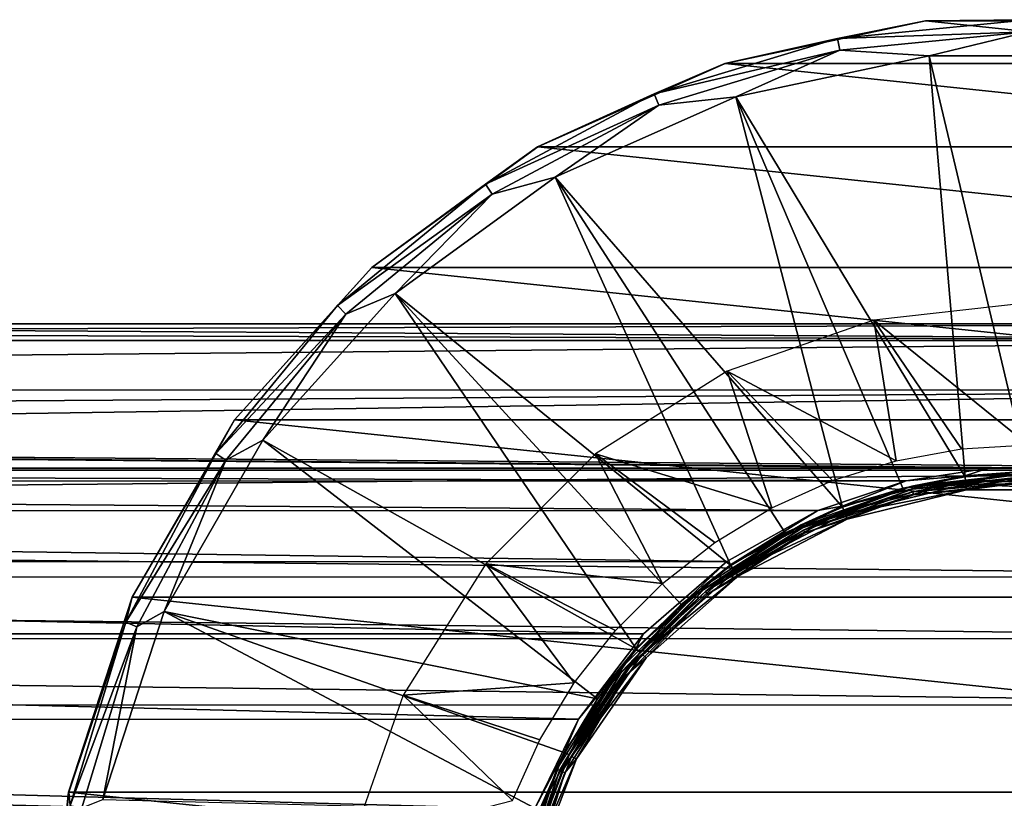
# Model space of a CAD drawing. Units: millimetres. Extents: x -148 to 148, y -35 to 35.
# Drawn here: x 39 to 74, y 7 to 35 of the extents above; entities that cross this region are included whole.
import ezdxf

# ---------------------------------------------------------------- set-up
doc = ezdxf.new("R2010")
doc.units = ezdxf.units.MM
doc.header["$LTSCALE"] = 65.185185
for name, color, linetype in [('11', 7, 'CONTINUOUS'), ('12', 7, 'CONTINUOUS'), ('228', 7, 'CONTINUOUS'), ('230', 7, 'CONTINUOUS'), ('238', 7, 'CONTINUOUS'), ('239', 7, 'CONTINUOUS'), ('240', 7, 'CONTINUOUS'), ('241', 7, 'CONTINUOUS'), ('25', 7, 'CONTINUOUS'), ('252', 7, 'CONTINUOUS'), ('26', 7, 'CONTINUOUS'), ('28', 7, 'CONTINUOUS')]:
    doc.layers.add(name, color=color, linetype=linetype)

msp = doc.modelspace()

# ---------------------------------------------------------------- linework, layer by layer
at = {"layer": '11', "color": 7, "linetype": 'Continuous'}
for points in [[(0.004, 24), (-94.181, 23.404, 5.306), (94.19, 24), (0.004, 24)], [(94.19, 24), (-94.181, 23.404, 5.306), (94.19, 23.402, 5.318), (94.19, 24)], [(-94.181, 23.404, 5.306), (-94.181, 21.638, 10.382), (94.19, 23.402, 5.318), (-94.181, 23.404, 5.306)], [(94.19, 23.402, 5.318), (-94.181, 21.638, 10.382), (94.19, 21.63, 10.399), (94.19, 23.402, 5.318)], [(-94.181, 21.638, 10.382), (-94.181, 20.335, 12.745), (94.19, 21.63, 10.399), (-94.181, 21.638, 10.382)], [(-94.181, 20.335, 12.745), (-94.181, 18.773, 14.95), (94.19, 21.63, 10.399), (-94.181, 20.335, 12.745)], [(94.19, 21.63, 10.399), (-94.181, 18.773, 14.95), (94.19, 18.767, 14.958), (94.19, 21.63, 10.399)], [(-94.181, 18.773, 14.95), (-94.181, 16.973, 16.968), (94.19, 18.767, 14.958), (-94.181, 18.773, 14.95)], [(94.19, 18.767, 14.958), (-94.181, 16.973, 16.968), (94.19, 14.957, 18.768), (94.19, 18.767, 14.958)], [(-94.181, 16.973, 16.968), (-94.181, 14.956, 18.769), (94.19, 14.957, 18.768), (-94.181, 16.973, 16.968)], [(94.19, 14.957, 18.768), (-94.181, 14.956, 18.769), (94.19, 12.755, 20.328), (94.19, 14.957, 18.768)], [(-94.181, 14.956, 18.769), (-94.181, 12.75, 20.331), (94.19, 12.755, 20.328), (-94.181, 14.956, 18.769)], [(94.19, 12.755, 20.328), (-94.181, 12.75, 20.331), (94.19, 10.392, 21.633), (94.19, 12.755, 20.328)], [(-94.181, 12.75, 20.331), (-94.181, 10.386, 21.636), (94.19, 10.392, 21.633), (-94.181, 12.75, 20.331)], [(94.19, 10.392, 21.633), (-94.181, 10.386, 21.636), (94.19, 5.319, 23.402), (94.19, 10.392, 21.633)], [(-94.181, 10.386, 21.636), (-94.181, 5.311, 23.404), (94.19, 5.319, 23.402), (-94.181, 10.386, 21.636)]]:
    msp.add_3dface(points, dxfattribs=at)
at = {"layer": '12', "color": 7, "linetype": 'Continuous'}
for points in [[(-94.181, 24), (0.004, 24), (94.19, 23.402, -5.317), (-94.181, 24)], [(-94.181, 23.404, -5.306), (-94.181, 24), (94.19, 23.402, -5.317), (-94.181, 23.404, -5.306)], [(0.004, 24), (94.19, 24), (94.19, 23.402, -5.317), (0.004, 24)], [(-94.181, 21.637, -10.384), (-94.181, 23.404, -5.306), (94.19, 23.402, -5.317), (-94.181, 21.637, -10.384)], [(94.19, 21.629, -10.4), (-94.181, 21.637, -10.384), (94.19, 23.402, -5.317), (94.19, 21.629, -10.4)], [(-94.181, 20.333, -12.747), (-94.181, 21.637, -10.384), (94.19, 21.629, -10.4), (-94.181, 20.333, -12.747)], [(94.19, 18.766, -14.959), (-94.181, 20.333, -12.747), (94.19, 21.629, -10.4), (94.19, 18.766, -14.959)], [(-94.181, 20.333, -12.747), (94.19, 18.766, -14.959), (76.416, 18.845, -14.859), (-94.181, 20.333, -12.747)], [(73.588, 18.845, -14.859), (-94.181, 20.333, -12.747), (76.416, 18.845, -14.859), (73.588, 18.845, -14.859)], [(73.588, 18.845, -14.859), (-73.584, 18.845, -14.859), (-94.181, 20.333, -12.747), (73.588, 18.845, -14.859)], [(73.588, 18.845, -14.859), (70.649, 18.385, -15.426), (-73.584, 18.845, -14.859), (73.588, 18.845, -14.859)], [(-73.584, 18.845, -14.859), (70.649, 18.385, -15.426), (-70.641, 18.383, -15.428), (-73.584, 18.845, -14.859)], [(70.649, 18.385, -15.426), (67.493, 17.326, -16.607), (-70.641, 18.383, -15.428), (70.649, 18.385, -15.426)], [(-70.641, 18.383, -15.428), (67.493, 17.326, -16.607), (-67.485, 17.323, -16.61), (-70.641, 18.383, -15.428)], [(67.493, 17.326, -16.607), (64.247, 15.504, -18.32), (-67.485, 17.323, -16.61), (67.493, 17.326, -16.607)], [(-67.485, 17.323, -16.61), (64.247, 15.504, -18.32), (-64.242, 15.501, -18.323), (-67.485, 17.323, -16.61)], [(64.247, 15.504, -18.32), (61.281, 12.929, -20.219), (-64.242, 15.501, -18.323), (64.247, 15.504, -18.32)], [(-64.242, 15.501, -18.323), (61.281, 12.929, -20.219), (-61.276, 12.923, -20.223), (-64.242, 15.501, -18.323)], [(61.281, 12.929, -20.219), (58.961, 9.878, -21.872), (-61.276, 12.923, -20.223), (61.281, 12.929, -20.219)], [(-61.276, 12.923, -20.223), (58.961, 9.878, -21.872), (-58.957, 9.871, -21.876), (-61.276, 12.923, -20.223)], [(58.961, 9.878, -21.872), (57.393, 6.667, -23.054), (-58.957, 9.871, -21.876), (58.961, 9.878, -21.872)], [(-58.957, 9.871, -21.876), (57.393, 6.667, -23.054), (-57.391, 6.659, -23.057), (-58.957, 9.871, -21.876)]]:
    msp.add_3dface(points, dxfattribs=at)
at = {"layer": '228', "color": 7, "linetype": 'Continuous'}
for points in [[(75, 18.665, -56.403), (72.75, 18.528, -56.403), (72.771, 18.368, -37.847), (75, 18.665, -56.403)], [(77.229, 18.368, -37.847), (75, 18.665, -56.403), (72.771, 18.368, -37.847), (77.229, 18.368, -37.847)], [(72.771, 18.368, -37.847), (70.533, 18.122, -56.403), (68.44, 17.301, -37.847), (72.771, 18.368, -37.847)], [(72.75, 18.528, -56.403), (70.533, 18.122, -56.403), (72.771, 18.368, -37.847), (72.75, 18.528, -56.403)], [(70.533, 18.122, -56.403), (68.381, 17.452, -56.403), (68.44, 17.301, -37.847), (70.533, 18.122, -56.403)], [(68.44, 17.301, -37.847), (66.326, 16.527, -56.403), (64.49, 15.228, -37.847), (68.44, 17.301, -37.847)], [(68.381, 17.452, -56.403), (66.326, 16.527, -56.403), (68.44, 17.301, -37.847), (68.381, 17.452, -56.403)], [(66.326, 16.527, -56.403), (64.397, 15.361, -56.403), (64.49, 15.228, -37.847), (66.326, 16.527, -56.403)], [(64.49, 15.228, -37.847), (62.623, 13.971, -56.403), (61.153, 12.272, -37.847), (64.49, 15.228, -37.847)], [(64.397, 15.361, -56.403), (62.623, 13.971, -56.403), (64.49, 15.228, -37.847), (64.397, 15.361, -56.403)], [(62.623, 13.971, -56.403), (61.029, 12.377, -56.403), (61.153, 12.272, -37.847), (62.623, 13.971, -56.403)], [(61.029, 12.377, -56.403), (59.639, 10.603, -56.403), (61.153, 12.272, -37.847), (61.029, 12.377, -56.403)], [(61.153, 12.272, -37.847), (59.639, 10.603, -56.403), (58.62, 8.604, -37.847), (61.153, 12.272, -37.847)], [(59.639, 10.603, -56.403), (58.473, 8.674, -56.403), (58.62, 8.604, -37.847), (59.639, 10.603, -56.403)], [(58.62, 8.604, -37.847), (57.548, 6.619, -56.403), (57.036, 4.434, -37.847), (58.62, 8.604, -37.847)], [(58.473, 8.674, -56.403), (57.548, 6.619, -56.403), (58.62, 8.604, -37.847), (58.473, 8.674, -56.403)]]:
    msp.add_3dface(points, dxfattribs=at)
at = {"layer": '230', "color": 7, "linetype": 'Continuous'}
for points in [[(72.771, 18.368, -37.847), (68.44, 17.301, -37.847), (70.892, 17.999, -37.698), (72.771, 18.368, -37.847)], [(75, 18.462, -37.698), (72.771, 18.368, -37.847), (70.892, 17.999, -37.698), (75, 18.462, -37.698)], [(75, 18.352, -37.59), (75, 18.462, -37.698), (70.892, 17.999, -37.698), (75, 18.352, -37.59)], [(70.916, 17.892, -37.59), (75, 18.352, -37.59), (70.892, 17.999, -37.698), (70.916, 17.892, -37.59)], [(70.916, 17.892, -37.59), (72.805, 18.07, -37.55), (75, 18.352, -37.59), (70.916, 17.892, -37.59)], [(77.229, 18.368, -37.847), (72.771, 18.368, -37.847), (75, 18.462, -37.698), (77.229, 18.368, -37.847)], [(72.805, 18.07, -37.55), (77.195, 18.07, -37.55), (75, 18.352, -37.59), (72.805, 18.07, -37.55)], [(70.892, 17.999, -37.698), (68.44, 17.301, -37.847), (66.99, 16.633, -37.698), (70.892, 17.999, -37.698)], [(70.916, 17.892, -37.59), (70.892, 17.999, -37.698), (66.99, 16.633, -37.698), (70.916, 17.892, -37.59)], [(68.545, 17.02, -37.55), (72.805, 18.07, -37.55), (70.916, 17.892, -37.59), (68.545, 17.02, -37.55)], [(67.037, 16.534, -37.59), (70.916, 17.892, -37.59), (66.99, 16.633, -37.698), (67.037, 16.534, -37.59)], [(67.037, 16.534, -37.59), (68.545, 17.02, -37.55), (70.916, 17.892, -37.59), (67.037, 16.534, -37.59)], [(68.44, 17.301, -37.847), (64.49, 15.228, -37.847), (66.99, 16.633, -37.698), (68.44, 17.301, -37.847)], [(64.66, 14.981, -37.55), (68.545, 17.02, -37.55), (67.037, 16.534, -37.59), (64.66, 14.981, -37.55)], [(66.99, 16.633, -37.698), (64.49, 15.228, -37.847), (63.489, 14.434, -37.698), (66.99, 16.633, -37.698)], [(67.037, 16.534, -37.59), (66.99, 16.633, -37.698), (63.489, 14.434, -37.698), (67.037, 16.534, -37.59)], [(63.558, 14.348, -37.59), (67.037, 16.534, -37.59), (63.489, 14.434, -37.698), (63.558, 14.348, -37.59)], [(63.558, 14.348, -37.59), (64.66, 14.981, -37.55), (67.037, 16.534, -37.59), (63.558, 14.348, -37.59)], [(64.49, 15.228, -37.847), (61.153, 12.272, -37.847), (63.489, 14.434, -37.698), (64.49, 15.228, -37.847)], [(61.375, 12.07, -37.55), (64.66, 14.981, -37.55), (63.558, 14.348, -37.59), (61.375, 12.07, -37.55)], [(63.489, 14.434, -37.698), (61.153, 12.272, -37.847), (60.566, 11.511, -37.698), (63.489, 14.434, -37.698)], [(63.558, 14.348, -37.59), (63.489, 14.434, -37.698), (60.566, 11.511, -37.698), (63.558, 14.348, -37.59)], [(60.652, 11.442, -37.59), (63.558, 14.348, -37.59), (60.566, 11.511, -37.698), (60.652, 11.442, -37.59)], [(60.652, 11.442, -37.59), (61.375, 12.07, -37.55), (63.558, 14.348, -37.59), (60.652, 11.442, -37.59)], [(61.153, 12.272, -37.847), (58.62, 8.604, -37.847), (60.566, 11.511, -37.698), (61.153, 12.272, -37.847)], [(58.882, 8.459, -37.55), (61.375, 12.07, -37.55), (60.652, 11.442, -37.59), (58.882, 8.459, -37.55)], [(60.566, 11.511, -37.698), (58.62, 8.604, -37.847), (58.367, 8.01, -37.698), (60.566, 11.511, -37.698)], [(60.652, 11.442, -37.59), (60.566, 11.511, -37.698), (58.367, 8.01, -37.698), (60.652, 11.442, -37.59)], [(58.466, 7.963, -37.59), (60.652, 11.442, -37.59), (58.367, 8.01, -37.698), (58.466, 7.963, -37.59)], [(58.466, 7.963, -37.59), (58.882, 8.459, -37.55), (60.652, 11.442, -37.59), (58.466, 7.963, -37.59)], [(58.62, 8.604, -37.847), (57.036, 4.434, -37.847), (58.367, 8.01, -37.698), (58.62, 8.604, -37.847)], [(57.327, 4.357, -37.55), (58.882, 8.459, -37.55), (58.466, 7.963, -37.59), (57.327, 4.357, -37.55)], [(58.367, 8.01, -37.698), (57.036, 4.434, -37.847), (57.001, 4.108, -37.698), (58.367, 8.01, -37.698)], [(58.466, 7.963, -37.59), (58.367, 8.01, -37.698), (57.001, 4.108, -37.698), (58.466, 7.963, -37.59)], [(57.108, 4.084, -37.59), (58.466, 7.963, -37.59), (57.001, 4.108, -37.698), (57.108, 4.084, -37.59)], [(57.108, 4.084, -37.59), (57.327, 4.357, -37.55), (58.466, 7.963, -37.59), (57.108, 4.084, -37.59)]]:
    msp.add_3dface(points, dxfattribs=at)
at = {"layer": '238', "color": 7, "linetype": 'Continuous'}
for points in [[(71.343, 34.808, -87.05), (85.812, 33.288, -87.05), (64.188, 33.288, -87.05), (71.343, 34.808, -87.05)], [(78.657, 34.808, -87.05), (85.812, 33.288, -87.05), (71.343, 34.808, -87.05), (78.657, 34.808, -87.05)], [(64.188, 33.288, -87.05), (92.497, 30.312, -87.05), (57.503, 30.312, -87.05), (64.188, 33.288, -87.05)], [(85.812, 33.288, -87.05), (92.497, 30.312, -87.05), (64.188, 33.288, -87.05), (85.812, 33.288, -87.05)], [(57.503, 30.312, -87.05), (98.418, 26.01, -87.05), (51.582, 26.01, -87.05), (57.503, 30.312, -87.05)], [(92.497, 30.312, -87.05), (98.418, 26.01, -87.05), (57.503, 30.312, -87.05), (92.497, 30.312, -87.05)], [(51.582, 26.01, -87.05), (103.316, 20.571, -87.05), (46.684, 20.571, -87.05), (51.582, 26.01, -87.05)], [(98.418, 26.01, -87.05), (103.316, 20.571, -87.05), (51.582, 26.01, -87.05), (98.418, 26.01, -87.05)], [(46.684, 20.571, -87.05), (106.975, 14.232, -87.05), (43.025, 14.232, -87.05), (46.684, 20.571, -87.05)], [(103.316, 20.571, -87.05), (106.975, 14.232, -87.05), (46.684, 20.571, -87.05), (103.316, 20.571, -87.05)], [(43.025, 14.232, -87.05), (109.236, 7.274, -87.05), (40.764, 7.274, -87.05), (43.025, 14.232, -87.05)], [(106.975, 14.232, -87.05), (109.236, 7.274, -87.05), (43.025, 14.232, -87.05), (106.975, 14.232, -87.05)], [(110, 0, -87.05), (40, 0, -87.05), (40.764, 7.274, -87.05), (110, 0, -87.05)], [(109.236, 7.274, -87.05), (110, 0, -87.05), (40.764, 7.274, -87.05), (109.236, 7.274, -87.05)]]:
    msp.add_3dface(points, dxfattribs=at)
at = {"layer": '239', "color": 7, "linetype": 'Continuous'}
for points in [[(71.342, 34.808, -71.742), (64.188, 33.288, -87.05), (64.184, 33.287, -71.742), (71.342, 34.808, -71.742)], [(71.343, 34.808, -87.05), (64.188, 33.288, -87.05), (71.342, 34.808, -71.742), (71.343, 34.808, -87.05)], [(78.658, 34.808, -71.742), (71.343, 34.808, -87.05), (71.342, 34.808, -71.742), (78.658, 34.808, -71.742)], [(78.657, 34.808, -87.05), (71.343, 34.808, -87.05), (78.658, 34.808, -71.742), (78.657, 34.808, -87.05)], [(64.184, 33.287, -71.742), (57.503, 30.312, -87.05), (57.5, 30.311, -71.742), (64.184, 33.287, -71.742)], [(64.188, 33.288, -87.05), (57.503, 30.312, -87.05), (64.184, 33.287, -71.742), (64.188, 33.288, -87.05)], [(57.5, 30.311, -71.742), (51.582, 26.01, -87.05), (51.58, 26.01, -71.742), (57.5, 30.311, -71.742)], [(57.503, 30.312, -87.05), (51.582, 26.01, -87.05), (57.5, 30.311, -71.742), (57.503, 30.312, -87.05)], [(51.582, 26.01, -87.05), (46.684, 20.571, -87.05), (51.58, 26.01, -71.742), (51.582, 26.01, -87.05)], [(51.58, 26.01, -71.742), (46.684, 20.571, -87.05), (46.684, 20.572, -71.742), (51.58, 26.01, -71.742)], [(46.684, 20.571, -87.05), (43.025, 14.232, -87.05), (46.684, 20.572, -71.742), (46.684, 20.571, -87.05)], [(46.684, 20.572, -71.742), (43.025, 14.232, -87.05), (43.026, 14.236, -71.742), (46.684, 20.572, -71.742)], [(43.025, 14.232, -87.05), (40.764, 7.274, -87.05), (43.026, 14.236, -71.742), (43.025, 14.232, -87.05)], [(43.026, 14.236, -71.742), (40.764, 7.274, -87.05), (40.765, 7.277, -71.742), (43.026, 14.236, -71.742)], [(40, 0, -87.05), (40, 0, -71.742), (40.765, 7.277, -71.742), (40, 0, -87.05)], [(40.764, 7.274, -87.05), (40, 0, -87.05), (40.765, 7.277, -71.742), (40.764, 7.274, -87.05)]]:
    msp.add_3dface(points, dxfattribs=at)
at = {"layer": '240', "color": 7, "linetype": 'Continuous'}
for points in [[(71.342, 34.808, -71.742), (64.184, 33.287, -71.742), (68.201, 34.183, -70.738), (71.342, 34.808, -71.742)], [(75, 34.853, -70.738), (71.342, 34.808, -71.742), (68.201, 34.183, -70.738), (75, 34.853, -70.738)], [(75, 34.853, -70.738), (68.201, 34.183, -70.738), (75, 34.424, -69.818), (75, 34.853, -70.738)], [(78.658, 34.808, -71.742), (71.342, 34.808, -71.742), (75, 34.853, -70.738), (78.658, 34.808, -71.742)], [(68.201, 34.183, -70.738), (64.184, 33.287, -71.742), (61.662, 32.2, -70.738), (68.201, 34.183, -70.738)], [(68.201, 34.183, -70.738), (61.662, 32.2, -70.738), (68.284, 33.762, -69.818), (68.201, 34.183, -70.738)], [(75, 34.424, -69.818), (68.201, 34.183, -70.738), (68.284, 33.762, -69.818), (75, 34.424, -69.818)], [(75, 34.424, -69.818), (68.284, 33.762, -69.818), (71.472, 33.565, -69.061), (75, 34.424, -69.818)], [(78.528, 33.565, -69.061), (75, 34.424, -69.818), (71.472, 33.565, -69.061), (78.528, 33.565, -69.061)], [(68.284, 33.762, -69.818), (61.662, 32.2, -70.738), (61.827, 31.803, -69.818), (68.284, 33.762, -69.818)], [(68.284, 33.762, -69.818), (61.827, 31.803, -69.818), (64.571, 32.098, -69.061), (68.284, 33.762, -69.818)], [(71.472, 33.565, -69.061), (68.284, 33.762, -69.818), (64.571, 32.098, -69.061), (71.472, 33.565, -69.061)], [(64.184, 33.287, -71.742), (57.5, 30.311, -71.742), (61.662, 32.2, -70.738), (64.184, 33.287, -71.742)], [(61.662, 32.2, -70.738), (57.5, 30.311, -71.742), (55.637, 28.979, -70.738), (61.662, 32.2, -70.738)], [(61.662, 32.2, -70.738), (55.637, 28.979, -70.738), (61.827, 31.803, -69.818), (61.662, 32.2, -70.738)], [(64.571, 32.098, -69.061), (61.827, 31.803, -69.818), (58.125, 29.228, -69.061), (64.571, 32.098, -69.061)], [(61.827, 31.803, -69.818), (55.637, 28.979, -70.738), (55.875, 28.622, -69.818), (61.827, 31.803, -69.818)], [(61.827, 31.803, -69.818), (55.875, 28.622, -69.818), (58.125, 29.228, -69.061), (61.827, 31.803, -69.818)], [(57.5, 30.311, -71.742), (51.58, 26.01, -71.742), (55.637, 28.979, -70.738), (57.5, 30.311, -71.742)], [(58.125, 29.228, -69.061), (55.875, 28.622, -69.818), (52.417, 25.081, -69.061), (58.125, 29.228, -69.061)], [(55.637, 28.979, -70.738), (51.58, 26.01, -71.742), (50.355, 24.645, -70.738), (55.637, 28.979, -70.738)], [(55.637, 28.979, -70.738), (50.355, 24.645, -70.738), (55.875, 28.622, -69.818), (55.637, 28.979, -70.738)], [(55.875, 28.622, -69.818), (50.355, 24.645, -70.738), (50.659, 24.341, -69.818), (55.875, 28.622, -69.818)], [(55.875, 28.622, -69.818), (50.659, 24.341, -69.818), (52.417, 25.081, -69.061), (55.875, 28.622, -69.818)], [(51.58, 26.01, -71.742), (46.684, 20.572, -71.742), (50.355, 24.645, -70.738), (51.58, 26.01, -71.742)], [(52.417, 25.081, -69.061), (50.659, 24.341, -69.818), (47.696, 19.838, -69.061), (52.417, 25.081, -69.061)], [(50.355, 24.645, -70.738), (46.684, 20.572, -71.742), (46.021, 19.363, -70.738), (50.355, 24.645, -70.738)], [(50.355, 24.645, -70.738), (46.021, 19.363, -70.738), (50.659, 24.341, -69.818), (50.355, 24.645, -70.738)], [(50.659, 24.341, -69.818), (46.021, 19.363, -70.738), (46.378, 19.125, -69.818), (50.659, 24.341, -69.818)], [(50.659, 24.341, -69.818), (46.378, 19.125, -69.818), (47.696, 19.838, -69.061), (50.659, 24.341, -69.818)], [(46.684, 20.572, -71.742), (43.026, 14.236, -71.742), (46.021, 19.363, -70.738), (46.684, 20.572, -71.742)], [(47.696, 19.838, -69.061), (46.378, 19.125, -69.818), (44.168, 13.727, -69.061), (47.696, 19.838, -69.061)], [(46.021, 19.363, -70.738), (43.026, 14.236, -71.742), (42.8, 13.338, -70.738), (46.021, 19.363, -70.738)], [(46.021, 19.363, -70.738), (42.8, 13.338, -70.738), (46.378, 19.125, -69.818), (46.021, 19.363, -70.738)], [(46.378, 19.125, -69.818), (42.8, 13.338, -70.738), (43.197, 13.173, -69.818), (46.378, 19.125, -69.818)], [(46.378, 19.125, -69.818), (43.197, 13.173, -69.818), (44.168, 13.727, -69.061), (46.378, 19.125, -69.818)], [(43.026, 14.236, -71.742), (40.765, 7.277, -71.742), (42.8, 13.338, -70.738), (43.026, 14.236, -71.742)], [(44.168, 13.727, -69.061), (43.197, 13.173, -69.818), (41.988, 7.017, -69.061), (44.168, 13.727, -69.061)], [(42.8, 13.338, -70.738), (40.765, 7.277, -71.742), (40.817, 6.799, -70.738), (42.8, 13.338, -70.738)], [(42.8, 13.338, -70.738), (40.817, 6.799, -70.738), (43.197, 13.173, -69.818), (42.8, 13.338, -70.738)], [(43.197, 13.173, -69.818), (40.817, 6.799, -70.738), (41.238, 6.716, -69.818), (43.197, 13.173, -69.818)], [(43.197, 13.173, -69.818), (41.238, 6.716, -69.818), (41.988, 7.017, -69.061), (43.197, 13.173, -69.818)], [(40.765, 7.277, -71.742), (40, 0, -71.742), (40.817, 6.799, -70.738), (40.765, 7.277, -71.742)]]:
    msp.add_3dface(points, dxfattribs=at)
at = {"layer": '241', "color": 7, "linetype": 'Continuous'}
for points in [[(71.472, 33.565, -69.061), (64.571, 32.098, -69.061), (72.75, 18.528, -56.403), (71.472, 33.565, -69.061)], [(78.528, 33.565, -69.061), (71.472, 33.565, -69.061), (75, 18.665, -56.403), (78.528, 33.565, -69.061)], [(75, 18.665, -56.403), (71.472, 33.565, -69.061), (72.75, 18.528, -56.403), (75, 18.665, -56.403)], [(64.571, 32.098, -69.061), (58.125, 29.228, -69.061), (68.381, 17.452, -56.403), (64.571, 32.098, -69.061)], [(72.75, 18.528, -56.403), (64.571, 32.098, -69.061), (70.533, 18.122, -56.403), (72.75, 18.528, -56.403)], [(70.533, 18.122, -56.403), (64.571, 32.098, -69.061), (68.381, 17.452, -56.403), (70.533, 18.122, -56.403)], [(58.125, 29.228, -69.061), (52.417, 25.081, -69.061), (64.397, 15.361, -56.403), (58.125, 29.228, -69.061)], [(68.381, 17.452, -56.403), (58.125, 29.228, -69.061), (66.326, 16.527, -56.403), (68.381, 17.452, -56.403)], [(66.326, 16.527, -56.403), (58.125, 29.228, -69.061), (64.397, 15.361, -56.403), (66.326, 16.527, -56.403)], [(52.417, 25.081, -69.061), (47.696, 19.838, -69.061), (61.029, 12.377, -56.403), (52.417, 25.081, -69.061)], [(64.397, 15.361, -56.403), (52.417, 25.081, -69.061), (62.623, 13.971, -56.403), (64.397, 15.361, -56.403)], [(62.623, 13.971, -56.403), (52.417, 25.081, -69.061), (61.029, 12.377, -56.403), (62.623, 13.971, -56.403)], [(47.696, 19.838, -69.061), (44.168, 13.727, -69.061), (59.639, 10.603, -56.403), (47.696, 19.838, -69.061)], [(61.029, 12.377, -56.403), (47.696, 19.838, -69.061), (59.639, 10.603, -56.403), (61.029, 12.377, -56.403)], [(44.168, 13.727, -69.061), (41.988, 7.017, -69.061), (57.548, 6.619, -56.403), (44.168, 13.727, -69.061)], [(59.639, 10.603, -56.403), (44.168, 13.727, -69.061), (58.473, 8.674, -56.403), (59.639, 10.603, -56.403)], [(58.473, 8.674, -56.403), (44.168, 13.727, -69.061), (57.548, 6.619, -56.403), (58.473, 8.674, -56.403)]]:
    msp.add_3dface(points, dxfattribs=at)
at = {"layer": '25', "color": 253, "linetype": 'Continuous', "true_color": 0xababab}
for points in [[(72.781, 18.267, -37.55), (72.805, 18.07, -37.55), (68.477, 17.207, -37.55), (72.781, 18.267, -37.55)], [(72.805, 18.07, -37.55), (68.545, 17.02, -37.55), (68.477, 17.207, -37.55), (72.805, 18.07, -37.55)], [(77.213, 18.268, -37.55), (77.195, 18.07, -37.55), (72.781, 18.267, -37.55), (77.213, 18.268, -37.55)], [(77.195, 18.07, -37.55), (72.805, 18.07, -37.55), (72.781, 18.267, -37.55), (77.195, 18.07, -37.55)], [(68.477, 17.207, -37.55), (68.545, 17.02, -37.55), (64.55, 15.147, -37.55), (68.477, 17.207, -37.55)], [(68.545, 17.02, -37.55), (64.66, 14.981, -37.55), (64.55, 15.147, -37.55), (68.545, 17.02, -37.55)], [(64.55, 15.147, -37.55), (64.66, 14.981, -37.55), (61.228, 12.205, -37.55), (64.55, 15.147, -37.55)], [(64.66, 14.981, -37.55), (61.375, 12.07, -37.55), (61.228, 12.205, -37.55), (64.66, 14.981, -37.55)], [(61.228, 12.205, -37.55), (61.375, 12.07, -37.55), (58.706, 8.552, -37.55), (61.228, 12.205, -37.55)], [(61.375, 12.07, -37.55), (58.882, 8.459, -37.55), (58.706, 8.552, -37.55), (61.375, 12.07, -37.55)], [(58.706, 8.552, -37.55), (58.882, 8.459, -37.55), (57.132, 4.402, -37.55), (58.706, 8.552, -37.55)], [(58.882, 8.459, -37.55), (57.327, 4.357, -37.55), (57.132, 4.402, -37.55), (58.882, 8.459, -37.55)]]:
    msp.add_3dface(points, dxfattribs=at)
at = {"layer": '252', "color": 7, "linetype": 'Continuous'}
for points in [[(75, 24.75, -63.85), (69.493, 24.129, -63.85), (75, 19.674, -60.025), (75, 24.75, -63.85)], [(69.493, 24.129, -63.85), (64.261, 22.299, -63.85), (70.292, 19.103, -60.025), (69.493, 24.129, -63.85)], [(75, 19.674, -60.025), (69.493, 24.129, -63.85), (72.629, 19.531, -60.025), (75, 19.674, -60.025)], [(72.629, 19.531, -60.025), (69.493, 24.129, -63.85), (70.292, 19.103, -60.025), (72.629, 19.531, -60.025)], [(64.261, 22.299, -63.85), (59.569, 19.35, -63.85), (65.857, 17.421, -60.025), (64.261, 22.299, -63.85)], [(70.292, 19.103, -60.025), (64.261, 22.299, -63.85), (68.023, 18.396, -60.025), (70.292, 19.103, -60.025)], [(68.023, 18.396, -60.025), (64.261, 22.299, -63.85), (65.857, 17.421, -60.025), (68.023, 18.396, -60.025)], [(59.569, 19.35, -63.85), (55.65, 15.431, -63.85), (61.954, 14.726, -60.025), (59.569, 19.35, -63.85)], [(65.857, 17.421, -60.025), (59.569, 19.35, -63.85), (63.824, 16.192, -60.025), (65.857, 17.421, -60.025)], [(63.824, 16.192, -60.025), (59.569, 19.35, -63.85), (61.954, 14.726, -60.025), (63.824, 16.192, -60.025)], [(55.65, 15.431, -63.85), (52.701, 10.739, -63.85), (58.808, 11.176, -60.025), (55.65, 15.431, -63.85)], [(61.954, 14.726, -60.025), (55.65, 15.431, -63.85), (60.274, 13.046, -60.025), (61.954, 14.726, -60.025)], [(60.274, 13.046, -60.025), (55.65, 15.431, -63.85), (58.808, 11.176, -60.025), (60.274, 13.046, -60.025)], [(58.808, 11.176, -60.025), (52.701, 10.739, -63.85), (57.579, 9.143, -60.025), (58.808, 11.176, -60.025)], [(52.701, 10.739, -63.85), (50.871, 5.507, -63.85), (56.604, 6.977, -60.025), (52.701, 10.739, -63.85)], [(57.579, 9.143, -60.025), (52.701, 10.739, -63.85), (56.604, 6.977, -60.025), (57.579, 9.143, -60.025)]]:
    msp.add_3dface(points, dxfattribs=at)
at = {"layer": '26', "color": 253, "linetype": 'Continuous', "true_color": 0xababab}
for points in [[(70.649, 18.385, -15.426), (73.588, 18.845, -14.859), (72.746, 18.566, -37.253), (70.649, 18.385, -15.426)], [(73.588, 18.845, -14.859), (76.416, 18.845, -14.859), (72.746, 18.566, -37.253), (73.588, 18.845, -14.859)], [(72.746, 18.566, -37.253), (76.416, 18.845, -14.859), (77.254, 18.566, -37.253), (72.746, 18.566, -37.253)], [(67.493, 17.326, -16.607), (70.649, 18.385, -15.426), (68.368, 17.487, -37.253), (67.493, 17.326, -16.607)], [(68.368, 17.487, -37.253), (70.649, 18.385, -15.426), (72.746, 18.566, -37.253), (68.368, 17.487, -37.253)], [(64.247, 15.504, -18.32), (67.493, 17.326, -16.607), (64.376, 15.392, -37.253), (64.247, 15.504, -18.32)], [(64.376, 15.392, -37.253), (67.493, 17.326, -16.607), (68.368, 17.487, -37.253), (64.376, 15.392, -37.253)], [(61.281, 12.929, -20.219), (64.247, 15.504, -18.32), (61.001, 12.402, -37.253), (61.281, 12.929, -20.219)], [(61.001, 12.402, -37.253), (64.247, 15.504, -18.32), (64.376, 15.392, -37.253), (61.001, 12.402, -37.253)], [(58.961, 9.878, -21.872), (61.281, 12.929, -20.219), (61.001, 12.402, -37.253), (58.961, 9.878, -21.872)], [(58.44, 8.692, -37.253), (58.961, 9.878, -21.872), (61.001, 12.402, -37.253), (58.44, 8.692, -37.253)], [(57.393, 6.667, -23.054), (58.961, 9.878, -21.872), (58.44, 8.692, -37.253), (57.393, 6.667, -23.054)], [(56.841, 4.476, -37.253), (57.393, 6.667, -23.054), (58.44, 8.692, -37.253), (56.841, 4.476, -37.253)]]:
    msp.add_3dface(points, dxfattribs=at)
at = {"layer": '28', "color": 253, "linetype": 'Continuous', "true_color": 0xababab}
for points in [[(72.746, 18.566, -37.253), (75, 18.662, -37.401), (70.847, 18.194, -37.401), (72.746, 18.566, -37.253)], [(75, 18.662, -37.401), (70.872, 18.087, -37.51), (70.847, 18.194, -37.401), (75, 18.662, -37.401)], [(75, 18.552, -37.51), (70.872, 18.087, -37.51), (75, 18.662, -37.401), (75, 18.552, -37.51)], [(72.746, 18.566, -37.253), (77.254, 18.566, -37.253), (75, 18.662, -37.401), (72.746, 18.566, -37.253)], [(68.368, 17.487, -37.253), (72.746, 18.566, -37.253), (70.847, 18.194, -37.401), (68.368, 17.487, -37.253)], [(75, 18.552, -37.51), (72.781, 18.267, -37.55), (70.872, 18.087, -37.51), (75, 18.552, -37.51)], [(77.213, 18.268, -37.55), (72.781, 18.267, -37.55), (75, 18.552, -37.51), (77.213, 18.268, -37.55)], [(68.368, 17.487, -37.253), (70.847, 18.194, -37.401), (66.903, 16.814, -37.401), (68.368, 17.487, -37.253)], [(70.847, 18.194, -37.401), (66.951, 16.715, -37.51), (66.903, 16.814, -37.401), (70.847, 18.194, -37.401)], [(70.872, 18.087, -37.51), (66.951, 16.715, -37.51), (70.847, 18.194, -37.401), (70.872, 18.087, -37.51)], [(70.872, 18.087, -37.51), (68.477, 17.207, -37.55), (66.951, 16.715, -37.51), (70.872, 18.087, -37.51)], [(72.781, 18.267, -37.55), (68.477, 17.207, -37.55), (70.872, 18.087, -37.51), (72.781, 18.267, -37.55)], [(64.376, 15.392, -37.253), (68.368, 17.487, -37.253), (66.903, 16.814, -37.401), (64.376, 15.392, -37.253)], [(68.477, 17.207, -37.55), (64.55, 15.147, -37.55), (66.951, 16.715, -37.51), (68.477, 17.207, -37.55)], [(64.376, 15.392, -37.253), (66.903, 16.814, -37.401), (63.365, 14.59, -37.401), (64.376, 15.392, -37.253)], [(66.903, 16.814, -37.401), (63.433, 14.504, -37.51), (63.365, 14.59, -37.401), (66.903, 16.814, -37.401)], [(66.951, 16.715, -37.51), (63.433, 14.504, -37.51), (66.903, 16.814, -37.401), (66.951, 16.715, -37.51)], [(66.951, 16.715, -37.51), (64.55, 15.147, -37.55), (63.433, 14.504, -37.51), (66.951, 16.715, -37.51)], [(61.001, 12.402, -37.253), (64.376, 15.392, -37.253), (63.365, 14.59, -37.401), (61.001, 12.402, -37.253)], [(64.55, 15.147, -37.55), (61.228, 12.205, -37.55), (63.433, 14.504, -37.51), (64.55, 15.147, -37.55)], [(61.001, 12.402, -37.253), (63.365, 14.59, -37.401), (60.41, 11.635, -37.401), (61.001, 12.402, -37.253)], [(63.365, 14.59, -37.401), (60.496, 11.567, -37.51), (60.41, 11.635, -37.401), (63.365, 14.59, -37.401)], [(63.433, 14.504, -37.51), (60.496, 11.567, -37.51), (63.365, 14.59, -37.401), (63.433, 14.504, -37.51)], [(63.433, 14.504, -37.51), (61.228, 12.205, -37.55), (60.496, 11.567, -37.51), (63.433, 14.504, -37.51)], [(58.44, 8.692, -37.253), (61.001, 12.402, -37.253), (60.41, 11.635, -37.401), (58.44, 8.692, -37.253)], [(61.228, 12.205, -37.55), (58.706, 8.552, -37.55), (60.496, 11.567, -37.51), (61.228, 12.205, -37.55)], [(58.44, 8.692, -37.253), (60.41, 11.635, -37.401), (58.186, 8.097, -37.401), (58.44, 8.692, -37.253)], [(60.41, 11.635, -37.401), (58.285, 8.049, -37.51), (58.186, 8.097, -37.401), (60.41, 11.635, -37.401)], [(60.496, 11.567, -37.51), (58.285, 8.049, -37.51), (60.41, 11.635, -37.401), (60.496, 11.567, -37.51)], [(60.496, 11.567, -37.51), (58.706, 8.552, -37.55), (58.285, 8.049, -37.51), (60.496, 11.567, -37.51)], [(56.841, 4.476, -37.253), (58.44, 8.692, -37.253), (58.186, 8.097, -37.401), (56.841, 4.476, -37.253)], [(58.706, 8.552, -37.55), (57.132, 4.402, -37.55), (58.285, 8.049, -37.51), (58.706, 8.552, -37.55)], [(56.841, 4.476, -37.253), (58.186, 8.097, -37.401), (56.806, 4.153, -37.401), (56.841, 4.476, -37.253)], [(58.186, 8.097, -37.401), (56.913, 4.128, -37.51), (56.806, 4.153, -37.401), (58.186, 8.097, -37.401)], [(58.285, 8.049, -37.51), (56.913, 4.128, -37.51), (58.186, 8.097, -37.401), (58.285, 8.049, -37.51)], [(58.285, 8.049, -37.51), (57.132, 4.402, -37.55), (56.913, 4.128, -37.51), (58.285, 8.049, -37.51)]]:
    msp.add_3dface(points, dxfattribs=at)

doc.saveas('drawing.dxf')
